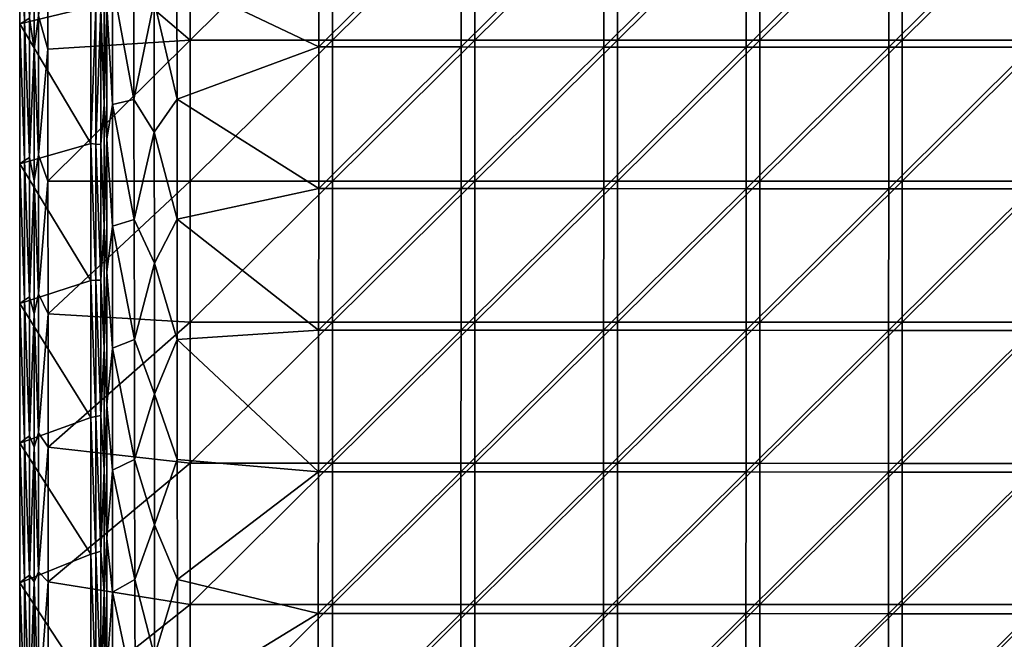
# Model space of a CAD drawing. Units: millimetres. Extents: x -70 to 70, y -78 to 152.
# Drawn here: x -70 to -35, y -34 to -12 of the extents above; entities that cross this region are included whole.
import ezdxf

# ---------------------------------------------------------------- set-up
doc = ezdxf.new("R2010")
doc.units = ezdxf.units.MM
doc.header["$LTSCALE"] = 33.374815
for name, color, linetype in [('1062', 7, 'CONTINUOUS'), ('1096', 7, 'CONTINUOUS'), ('1110', 7, 'CONTINUOUS'), ('1118', 7, 'CONTINUOUS'), ('677', 7, 'CONTINUOUS'), ('679', 7, 'CONTINUOUS'), ('682', 7, 'CONTINUOUS'), ('684', 7, 'CONTINUOUS'), ('687', 7, 'CONTINUOUS')]:
    doc.layers.add(name, color=color, linetype=linetype)

msp = doc.modelspace()

# ---------------------------------------------------------------- linework, layer by layer
at = {"layer": '1062', "color": 7, "linetype": 'CONTINUOUS'}
for points in [[(-69.492, -8.501, 14.549), (-69.492, -13.098, 14.547), (-69.341, -11.923, 14.888), (-69.492, -8.501, 14.549)], [(-69.007, -13.101, 15.029), (-69.008, -8.504, 15.031), (-69.341, -11.923, 14.888), (-69.007, -13.101, 15.029)], [(-69.341, -11.923, 14.888), (-69.492, -13.098, 14.547), (-69.341, -16.804, 14.886), (-69.341, -11.923, 14.888)], [(-69.007, -13.101, 15.029), (-69.341, -11.923, 14.888), (-69.341, -16.804, 14.886), (-69.007, -13.101, 15.029)], [(-69.492, -13.098, 14.547), (-69.492, -17.726, 14.545), (-69.341, -16.804, 14.886), (-69.492, -13.098, 14.547)], [(-69.006, -17.729, 15.028), (-69.007, -13.101, 15.029), (-69.341, -16.804, 14.886), (-69.006, -17.729, 15.028)], [(-69.341, -16.804, 14.886), (-69.492, -17.726, 14.545), (-69.341, -21.685, 14.884), (-69.341, -16.804, 14.886)], [(-69.006, -17.729, 15.028), (-69.341, -16.804, 14.886), (-69.341, -21.685, 14.884), (-69.006, -17.729, 15.028)], [(-69.492, -17.726, 14.545), (-69.492, -22.385, 14.543), (-69.341, -21.685, 14.884), (-69.492, -17.726, 14.545)], [(-69.005, -22.388, 15.026), (-69.006, -17.729, 15.028), (-69.341, -21.685, 14.884), (-69.005, -22.388, 15.026)], [(-69.341, -21.685, 14.884), (-69.492, -22.385, 14.543), (-69.341, -26.566, 14.882), (-69.341, -21.685, 14.884)], [(-69.005, -22.388, 15.026), (-69.341, -21.685, 14.884), (-69.341, -26.566, 14.882), (-69.005, -22.388, 15.026)], [(-69.492, -22.385, 14.543), (-69.492, -27.074, 14.541), (-69.341, -26.566, 14.882), (-69.492, -22.385, 14.543)], [(-69.004, -27.076, 15.024), (-69.005, -22.388, 15.026), (-69.341, -26.566, 14.882), (-69.004, -27.076, 15.024)], [(-69.341, -26.566, 14.882), (-69.492, -27.074, 14.541), (-69.341, -31.447, 14.879), (-69.341, -26.566, 14.882)], [(-69.004, -27.076, 15.024), (-69.341, -26.566, 14.882), (-69.341, -31.447, 14.879), (-69.004, -27.076, 15.024)], [(-69.492, -27.074, 14.541), (-69.492, -31.794, 14.539), (-69.341, -31.447, 14.879), (-69.492, -27.074, 14.541)], [(-69.003, -31.796, 15.021), (-69.004, -27.076, 15.024), (-69.341, -31.447, 14.879), (-69.003, -31.796, 15.021)], [(-69.341, -31.447, 14.879), (-69.492, -31.794, 14.539), (-69.342, -36.328, 14.877), (-69.341, -31.447, 14.879)], [(-69.003, -31.796, 15.021), (-69.341, -31.447, 14.879), (-69.342, -36.328, 14.877), (-69.003, -31.796, 15.021)], [(-69.492, -31.794, 14.539), (-69.492, -36.544, 14.536), (-69.342, -36.328, 14.877), (-69.492, -31.794, 14.539)], [(-69.001, -36.546, 15.019), (-69.003, -31.796, 15.021), (-69.342, -36.328, 14.877), (-69.001, -36.546, 15.019)]]:
    msp.add_3dface(points, dxfattribs=at)
at = {"layer": '1096', "color": 7, "linetype": 'CONTINUOUS'}
for points in [[(-65.988, -14.864, 13.018), (-66.74, -10.765, 13.431), (-65.995, -10.649, 13.026), (-65.988, -14.864, 13.018)], [(-66.74, -15.039, 13.427), (-66.74, -10.765, 13.431), (-65.988, -14.864, 13.018), (-66.74, -15.039, 13.427)], [(-65.981, -19.079, 13.009), (-66.74, -15.039, 13.427), (-65.988, -14.864, 13.018), (-65.981, -19.079, 13.009)], [(-66.74, -19.316, 13.422), (-66.74, -15.039, 13.427), (-65.981, -19.079, 13.009), (-66.74, -19.316, 13.422)], [(-65.972, -23.293, 12.999), (-66.74, -19.316, 13.422), (-65.981, -19.079, 13.009), (-65.972, -23.293, 12.999)], [(-66.74, -23.596, 13.416), (-66.74, -19.316, 13.422), (-65.972, -23.293, 12.999), (-66.74, -23.596, 13.416)], [(-65.964, -27.508, 12.988), (-66.74, -23.596, 13.416), (-65.972, -23.293, 12.999), (-65.964, -27.508, 12.988)], [(-66.74, -27.879, 13.411), (-66.74, -23.596, 13.416), (-65.964, -27.508, 12.988), (-66.74, -27.879, 13.411)], [(-65.954, -31.723, 12.977), (-66.74, -27.879, 13.411), (-65.964, -27.508, 12.988), (-65.954, -31.723, 12.977)], [(-66.741, -32.166, 13.404), (-66.74, -27.879, 13.411), (-65.954, -31.723, 12.977), (-66.741, -32.166, 13.404)], [(-65.944, -35.937, 12.965), (-66.741, -32.166, 13.404), (-65.954, -31.723, 12.977), (-65.944, -35.937, 12.965)], [(-66.741, -36.455, 13.398), (-66.741, -32.166, 13.404), (-65.944, -35.937, 12.965), (-66.741, -36.455, 13.398)]]:
    msp.add_3dface(points, dxfattribs=at)
at = {"layer": '1110', "color": 7, "linetype": 'CONTINUOUS'}
for points in [[(-65.988, -14.864, 13.018), (-65.995, -10.649, 13.026), (-65.274, -11.411, 12.746), (-65.988, -14.864, 13.018)], [(-64.475, -10.643, 12.662), (-64.473, -14.857, 12.654), (-65.274, -11.411, 12.746), (-64.475, -10.643, 12.662)], [(-65.988, -14.864, 13.018), (-65.274, -11.411, 12.746), (-65.271, -16.009, 12.738), (-65.988, -14.864, 13.018)], [(-65.274, -11.411, 12.746), (-64.473, -14.857, 12.654), (-65.271, -16.009, 12.738), (-65.274, -11.411, 12.746)], [(-65.981, -19.079, 13.009), (-65.988, -14.864, 13.018), (-65.271, -16.009, 12.738), (-65.981, -19.079, 13.009)], [(-64.473, -14.857, 12.654), (-64.47, -19.072, 12.644), (-65.271, -16.009, 12.738), (-64.473, -14.857, 12.654)], [(-65.981, -19.079, 13.009), (-65.271, -16.009, 12.738), (-65.268, -20.607, 12.729), (-65.981, -19.079, 13.009)], [(-65.271, -16.009, 12.738), (-64.47, -19.072, 12.644), (-65.268, -20.607, 12.729), (-65.271, -16.009, 12.738)], [(-65.972, -23.293, 12.999), (-65.981, -19.079, 13.009), (-65.268, -20.607, 12.729), (-65.972, -23.293, 12.999)], [(-64.47, -19.072, 12.644), (-64.467, -23.287, 12.634), (-65.268, -20.607, 12.729), (-64.47, -19.072, 12.644)], [(-65.972, -23.293, 12.999), (-65.268, -20.607, 12.729), (-65.265, -25.205, 12.719), (-65.972, -23.293, 12.999)], [(-65.268, -20.607, 12.729), (-64.467, -23.287, 12.634), (-65.265, -25.205, 12.719), (-65.268, -20.607, 12.729)], [(-65.964, -27.508, 12.988), (-65.972, -23.293, 12.999), (-65.265, -25.205, 12.719), (-65.964, -27.508, 12.988)], [(-64.467, -23.287, 12.634), (-64.464, -27.502, 12.624), (-65.265, -25.205, 12.719), (-64.467, -23.287, 12.634)], [(-65.964, -27.508, 12.988), (-65.265, -25.205, 12.719), (-65.261, -29.804, 12.709), (-65.964, -27.508, 12.988)], [(-65.265, -25.205, 12.719), (-64.464, -27.502, 12.624), (-65.261, -29.804, 12.709), (-65.265, -25.205, 12.719)], [(-65.954, -31.723, 12.977), (-65.964, -27.508, 12.988), (-65.261, -29.804, 12.709), (-65.954, -31.723, 12.977)], [(-64.464, -27.502, 12.624), (-64.461, -31.716, 12.612), (-65.261, -29.804, 12.709), (-64.464, -27.502, 12.624)], [(-65.954, -31.723, 12.977), (-65.261, -29.804, 12.709), (-65.258, -34.402, 12.698), (-65.954, -31.723, 12.977)], [(-65.261, -29.804, 12.709), (-64.461, -31.716, 12.612), (-65.258, -34.402, 12.698), (-65.261, -29.804, 12.709)], [(-65.944, -35.937, 12.965), (-65.954, -31.723, 12.977), (-65.258, -34.402, 12.698), (-65.944, -35.937, 12.965)], [(-64.461, -31.716, 12.612), (-64.458, -35.931, 12.6), (-65.258, -34.402, 12.698), (-64.461, -31.716, 12.612)]]:
    msp.add_3dface(points, dxfattribs=at)
at = {"layer": '1118', "color": 7, "linetype": 'CONTINUOUS'}
for points in [[(-67.035, -15.042, 13.258), (-67.035, -10.768, 13.263), (-66.934, -11.578, 13.429), (-67.035, -15.042, 13.258)], [(-66.74, -10.765, 13.431), (-66.74, -15.039, 13.427), (-66.934, -11.578, 13.429), (-66.74, -10.765, 13.431)], [(-67.035, -15.042, 13.258), (-66.934, -11.578, 13.429), (-66.935, -16.252, 13.423), (-67.035, -15.042, 13.258)], [(-66.934, -11.578, 13.429), (-66.74, -15.039, 13.427), (-66.935, -16.252, 13.423), (-66.934, -11.578, 13.429)], [(-67.035, -19.318, 13.253), (-67.035, -15.042, 13.258), (-66.935, -16.252, 13.423), (-67.035, -19.318, 13.253)], [(-66.74, -15.039, 13.427), (-66.74, -19.316, 13.422), (-66.935, -16.252, 13.423), (-66.74, -15.039, 13.427)], [(-67.035, -19.318, 13.253), (-66.935, -16.252, 13.423), (-66.935, -20.926, 13.418), (-67.035, -19.318, 13.253)], [(-66.935, -16.252, 13.423), (-66.74, -19.316, 13.422), (-66.935, -20.926, 13.418), (-66.935, -16.252, 13.423)], [(-67.036, -23.598, 13.248), (-67.035, -19.318, 13.253), (-66.935, -20.926, 13.418), (-67.036, -23.598, 13.248)], [(-66.74, -19.316, 13.422), (-66.74, -23.596, 13.416), (-66.935, -20.926, 13.418), (-66.74, -19.316, 13.422)], [(-67.036, -23.598, 13.248), (-66.935, -20.926, 13.418), (-66.935, -25.601, 13.412), (-67.036, -23.598, 13.248)], [(-66.935, -20.926, 13.418), (-66.74, -23.596, 13.416), (-66.935, -25.601, 13.412), (-66.935, -20.926, 13.418)], [(-67.036, -27.881, 13.242), (-67.036, -23.598, 13.248), (-66.935, -25.601, 13.412), (-67.036, -27.881, 13.242)], [(-66.74, -23.596, 13.416), (-66.74, -27.879, 13.411), (-66.935, -25.601, 13.412), (-66.74, -23.596, 13.416)], [(-67.036, -27.881, 13.242), (-66.935, -25.601, 13.412), (-66.935, -30.275, 13.405), (-67.036, -27.881, 13.242)], [(-66.935, -25.601, 13.412), (-66.74, -27.879, 13.411), (-66.935, -30.275, 13.405), (-66.935, -25.601, 13.412)], [(-67.036, -32.167, 13.236), (-67.036, -27.881, 13.242), (-66.935, -30.275, 13.405), (-67.036, -32.167, 13.236)], [(-66.74, -27.879, 13.411), (-66.741, -32.166, 13.404), (-66.935, -30.275, 13.405), (-66.74, -27.879, 13.411)], [(-67.036, -32.167, 13.236), (-66.935, -30.275, 13.405), (-66.935, -34.949, 13.398), (-67.036, -32.167, 13.236)], [(-66.935, -30.275, 13.405), (-66.741, -32.166, 13.404), (-66.935, -34.949, 13.398), (-66.935, -30.275, 13.405)], [(-67.036, -36.456, 13.229), (-67.036, -32.167, 13.236), (-66.935, -34.949, 13.398), (-67.036, -36.456, 13.229)], [(-66.741, -32.166, 13.404), (-66.741, -36.455, 13.398), (-66.935, -34.949, 13.398), (-66.741, -32.166, 13.404)]]:
    msp.add_3dface(points, dxfattribs=at)
at = {"layer": '677', "color": 7, "linetype": 'CONTINUOUS'}
for points in [[(-64.014, -12.78, 15.173), (-64.014, -7.828, 15.184), (-69.008, -8.504, 15.031), (-64.014, -12.78, 15.173)], [(-64.014, -7.828, 15.184), (-64.014, -12.78, 15.173), (-59.01, -7.828, 15.325), (-64.014, -7.828, 15.184)], [(-64.014, -12.78, 15.173), (-59.01, -12.781, 15.305), (-59.01, -7.828, 15.325), (-64.014, -12.78, 15.173)], [(-59.01, -12.781, 15.305), (-54.006, -7.829, 15.454), (-59.01, -7.828, 15.325), (-59.01, -12.781, 15.305)], [(-54.006, -12.781, 15.427), (-54.006, -7.829, 15.454), (-59.01, -12.781, 15.305), (-54.006, -12.781, 15.427)], [(-49.002, -12.781, 15.538), (-49.002, -7.829, 15.573), (-54.006, -12.781, 15.427), (-49.002, -12.781, 15.538)], [(-54.006, -12.781, 15.427), (-49.002, -7.829, 15.573), (-54.006, -7.829, 15.454), (-54.006, -12.781, 15.427)], [(-43.998, -12.782, 15.639), (-43.998, -7.829, 15.679), (-49.002, -12.781, 15.538), (-43.998, -12.782, 15.639)], [(-49.002, -12.781, 15.538), (-43.998, -7.829, 15.679), (-49.002, -7.829, 15.573), (-49.002, -12.781, 15.538)], [(-38.994, -12.782, 15.728), (-38.994, -7.829, 15.775), (-43.998, -12.782, 15.639), (-38.994, -12.782, 15.728)], [(-43.998, -12.782, 15.639), (-38.994, -7.829, 15.775), (-43.998, -7.829, 15.679), (-43.998, -12.782, 15.639)], [(-38.994, -12.782, 15.728), (-33.99, -7.83, 15.858), (-38.994, -7.829, 15.775), (-38.994, -12.782, 15.728)], [(-33.99, -12.782, 15.807), (-33.99, -7.83, 15.858), (-38.994, -12.782, 15.728), (-33.99, -12.782, 15.807)], [(-69.007, -13.101, 15.029), (-64.014, -12.78, 15.173), (-69.008, -8.504, 15.031), (-69.007, -13.101, 15.029)], [(-69.006, -17.729, 15.028), (-64.014, -12.78, 15.173), (-69.007, -13.101, 15.029), (-69.006, -17.729, 15.028)], [(-64.014, -17.733, 15.161), (-64.014, -12.78, 15.173), (-69.006, -17.729, 15.028), (-64.014, -17.733, 15.161)], [(-64.014, -12.78, 15.173), (-64.014, -17.733, 15.161), (-59.01, -12.781, 15.305), (-64.014, -12.78, 15.173)], [(-64.014, -17.733, 15.161), (-59.01, -17.733, 15.284), (-59.01, -12.781, 15.305), (-64.014, -17.733, 15.161)], [(-54.006, -17.734, 15.398), (-54.006, -12.781, 15.427), (-59.01, -17.733, 15.284), (-54.006, -17.734, 15.398)], [(-59.01, -17.733, 15.284), (-54.006, -12.781, 15.427), (-59.01, -12.781, 15.305), (-59.01, -17.733, 15.284)], [(-49.002, -17.734, 15.501), (-49.002, -12.781, 15.538), (-54.006, -17.734, 15.398), (-49.002, -17.734, 15.501)], [(-54.006, -17.734, 15.398), (-49.002, -12.781, 15.538), (-54.006, -12.781, 15.427), (-54.006, -17.734, 15.398)], [(-49.002, -17.734, 15.501), (-43.998, -12.782, 15.639), (-49.002, -12.781, 15.538), (-49.002, -17.734, 15.501)], [(-43.998, -17.734, 15.594), (-43.998, -12.782, 15.639), (-49.002, -17.734, 15.501), (-43.998, -17.734, 15.594)], [(-38.994, -17.735, 15.678), (-38.994, -12.782, 15.728), (-43.998, -17.734, 15.594), (-38.994, -17.735, 15.678)], [(-43.998, -17.734, 15.594), (-38.994, -12.782, 15.728), (-43.998, -12.782, 15.639), (-43.998, -17.734, 15.594)], [(-33.99, -17.735, 15.751), (-33.99, -12.782, 15.807), (-38.994, -17.735, 15.678), (-33.99, -17.735, 15.751)], [(-38.994, -17.735, 15.678), (-33.99, -12.782, 15.807), (-38.994, -12.782, 15.728), (-38.994, -17.735, 15.678)], [(-69.005, -22.388, 15.026), (-64.014, -17.733, 15.161), (-69.006, -17.729, 15.028), (-69.005, -22.388, 15.026)], [(-64.014, -22.685, 15.148), (-64.014, -17.733, 15.161), (-69.005, -22.388, 15.026), (-64.014, -22.685, 15.148)], [(-64.014, -17.733, 15.161), (-64.014, -22.685, 15.148), (-59.01, -17.733, 15.284), (-64.014, -17.733, 15.161)], [(-64.014, -22.685, 15.148), (-59.01, -22.686, 15.261), (-59.01, -17.733, 15.284), (-64.014, -22.685, 15.148)], [(-59.01, -22.686, 15.261), (-54.006, -17.734, 15.398), (-59.01, -17.733, 15.284), (-59.01, -22.686, 15.261)], [(-54.006, -22.686, 15.366), (-54.006, -17.734, 15.398), (-59.01, -22.686, 15.261), (-54.006, -22.686, 15.366)], [(-49.002, -22.686, 15.461), (-49.002, -17.734, 15.501), (-54.006, -22.686, 15.366), (-49.002, -22.686, 15.461)], [(-54.006, -22.686, 15.366), (-49.002, -17.734, 15.501), (-54.006, -17.734, 15.398), (-54.006, -22.686, 15.366)], [(-43.998, -22.687, 15.547), (-43.998, -17.734, 15.594), (-49.002, -22.686, 15.461), (-43.998, -22.687, 15.547)], [(-49.002, -22.686, 15.461), (-43.998, -17.734, 15.594), (-49.002, -17.734, 15.501), (-49.002, -22.686, 15.461)], [(-43.998, -22.687, 15.547), (-38.994, -17.735, 15.678), (-43.998, -17.734, 15.594), (-43.998, -22.687, 15.547)], [(-38.994, -22.687, 15.623), (-38.994, -17.735, 15.678), (-43.998, -22.687, 15.547), (-38.994, -22.687, 15.623)], [(-33.99, -22.687, 15.691), (-33.99, -17.735, 15.751), (-38.994, -22.687, 15.623), (-33.99, -22.687, 15.691)], [(-38.994, -22.687, 15.623), (-33.99, -17.735, 15.751), (-38.994, -17.735, 15.678), (-38.994, -22.687, 15.623)], [(-69.004, -27.076, 15.024), (-64.014, -22.685, 15.148), (-69.005, -22.388, 15.026), (-69.004, -27.076, 15.024)], [(-64.014, -27.638, 15.134), (-64.014, -22.685, 15.148), (-69.004, -27.076, 15.024), (-64.014, -27.638, 15.134)], [(-64.014, -22.685, 15.148), (-64.014, -27.638, 15.134), (-59.01, -22.686, 15.261), (-64.014, -22.685, 15.148)], [(-64.014, -27.638, 15.134), (-59.01, -27.638, 15.237), (-59.01, -22.686, 15.261), (-64.014, -27.638, 15.134)], [(-54.006, -27.639, 15.331), (-54.006, -22.686, 15.366), (-59.01, -27.638, 15.237), (-54.006, -27.639, 15.331)], [(-59.01, -27.638, 15.237), (-54.006, -22.686, 15.366), (-59.01, -22.686, 15.261), (-59.01, -27.638, 15.237)], [(-49.002, -27.639, 15.418), (-49.002, -22.686, 15.461), (-54.006, -27.639, 15.331), (-49.002, -27.639, 15.418)], [(-54.006, -27.639, 15.331), (-49.002, -22.686, 15.461), (-54.006, -22.686, 15.366), (-54.006, -27.639, 15.331)], [(-49.002, -27.639, 15.418), (-43.998, -22.687, 15.547), (-49.002, -22.686, 15.461), (-49.002, -27.639, 15.418)], [(-43.998, -27.639, 15.495), (-43.998, -22.687, 15.547), (-49.002, -27.639, 15.418), (-43.998, -27.639, 15.495)], [(-38.994, -27.64, 15.565), (-38.994, -22.687, 15.623), (-43.998, -27.639, 15.495), (-38.994, -27.64, 15.565)], [(-43.998, -27.639, 15.495), (-38.994, -22.687, 15.623), (-43.998, -22.687, 15.547), (-43.998, -27.639, 15.495)], [(-33.99, -27.64, 15.626), (-33.99, -22.687, 15.691), (-38.994, -27.64, 15.565), (-33.99, -27.64, 15.626)], [(-38.994, -27.64, 15.565), (-33.99, -22.687, 15.691), (-38.994, -22.687, 15.623), (-38.994, -27.64, 15.565)], [(-69.003, -31.796, 15.021), (-64.014, -27.638, 15.134), (-69.004, -27.076, 15.024), (-69.003, -31.796, 15.021)], [(-64.014, -32.59, 15.119), (-64.014, -27.638, 15.134), (-69.003, -31.796, 15.021), (-64.014, -32.59, 15.119)], [(-64.014, -27.638, 15.134), (-64.014, -32.59, 15.119), (-59.01, -27.638, 15.237), (-64.014, -27.638, 15.134)], [(-64.014, -32.59, 15.119), (-59.01, -32.591, 15.211), (-59.01, -27.638, 15.237), (-64.014, -32.59, 15.119)], [(-59.01, -32.591, 15.211), (-54.006, -27.639, 15.331), (-59.01, -27.638, 15.237), (-59.01, -32.591, 15.211)], [(-54.006, -32.591, 15.295), (-54.006, -27.639, 15.331), (-59.01, -32.591, 15.211), (-54.006, -32.591, 15.295)], [(-49.002, -32.592, 15.371), (-49.002, -27.639, 15.418), (-54.006, -32.591, 15.295), (-49.002, -32.592, 15.371)], [(-54.006, -32.591, 15.295), (-49.002, -27.639, 15.418), (-54.006, -27.639, 15.331), (-54.006, -32.591, 15.295)], [(-43.998, -32.592, 15.44), (-43.998, -27.639, 15.495), (-49.002, -32.592, 15.371), (-43.998, -32.592, 15.44)], [(-49.002, -32.592, 15.371), (-43.998, -27.639, 15.495), (-49.002, -27.639, 15.418), (-49.002, -32.592, 15.371)], [(-43.998, -32.592, 15.44), (-38.994, -27.64, 15.565), (-43.998, -27.639, 15.495), (-43.998, -32.592, 15.44)], [(-38.994, -32.592, 15.502), (-38.994, -27.64, 15.565), (-43.998, -32.592, 15.44), (-38.994, -32.592, 15.502)], [(-33.99, -32.593, 15.556), (-33.99, -27.64, 15.626), (-38.994, -32.592, 15.502), (-33.99, -32.593, 15.556)], [(-38.994, -32.592, 15.502), (-33.99, -27.64, 15.626), (-38.994, -27.64, 15.565), (-38.994, -32.592, 15.502)], [(-69.001, -36.546, 15.019), (-64.014, -32.59, 15.119), (-69.003, -31.796, 15.021), (-69.001, -36.546, 15.019)], [(-64.014, -37.542, 15.104), (-64.014, -32.59, 15.119), (-69.001, -36.546, 15.019), (-64.014, -37.542, 15.104)], [(-64.014, -32.59, 15.119), (-64.014, -37.542, 15.104), (-59.01, -32.591, 15.211), (-64.014, -32.59, 15.119)], [(-64.014, -37.542, 15.104), (-59.01, -37.543, 15.183), (-59.01, -32.591, 15.211), (-64.014, -37.542, 15.104)], [(-54.006, -37.544, 15.256), (-54.006, -32.591, 15.295), (-59.01, -37.543, 15.183), (-54.006, -37.544, 15.256)], [(-59.01, -37.543, 15.183), (-54.006, -32.591, 15.295), (-59.01, -32.591, 15.211), (-59.01, -37.543, 15.183)], [(-54.006, -37.544, 15.256), (-49.002, -32.592, 15.371), (-54.006, -32.591, 15.295), (-54.006, -37.544, 15.256)], [(-49.002, -37.544, 15.322), (-49.002, -32.592, 15.371), (-54.006, -37.544, 15.256), (-49.002, -37.544, 15.322)], [(-43.998, -37.545, 15.382), (-43.998, -32.592, 15.44), (-49.002, -37.544, 15.322), (-43.998, -37.545, 15.382)], [(-49.002, -37.544, 15.322), (-43.998, -32.592, 15.44), (-49.002, -32.592, 15.371), (-49.002, -37.544, 15.322)], [(-38.994, -37.545, 15.435), (-38.994, -32.592, 15.502), (-43.998, -37.545, 15.382), (-38.994, -37.545, 15.435)], [(-43.998, -37.545, 15.382), (-38.994, -32.592, 15.502), (-43.998, -32.592, 15.44), (-43.998, -37.545, 15.382)], [(-38.994, -37.545, 15.435), (-33.99, -32.593, 15.556), (-38.994, -32.592, 15.502), (-38.994, -37.545, 15.435)], [(-33.99, -37.545, 15.482), (-33.99, -32.593, 15.556), (-38.994, -37.545, 15.435), (-33.99, -37.545, 15.482)]]:
    msp.add_3dface(points, dxfattribs=at)
at = {"layer": '679', "color": 7, "linetype": 'CONTINUOUS'}
for points in [[(-59.49, -13.017, 12.79), (-64.475, -10.643, 12.662), (-59.486, -8.045, 12.809), (-59.49, -13.017, 12.79)], [(-59.49, -13.017, 12.79), (-59.486, -8.045, 12.809), (-54.48, -8.047, 12.94), (-59.49, -13.017, 12.79)], [(-54.484, -13.02, 12.913), (-59.49, -13.017, 12.79), (-54.48, -8.047, 12.94), (-54.484, -13.02, 12.913)], [(-54.484, -13.02, 12.913), (-54.48, -8.047, 12.94), (-49.474, -8.049, 13.059), (-54.484, -13.02, 12.913)], [(-49.478, -13.022, 13.025), (-54.484, -13.02, 12.913), (-49.474, -8.049, 13.059), (-49.478, -13.022, 13.025)], [(-49.478, -13.022, 13.025), (-49.474, -8.049, 13.059), (-44.468, -8.051, 13.167), (-49.478, -13.022, 13.025)], [(-44.471, -13.024, 13.126), (-49.478, -13.022, 13.025), (-44.468, -8.051, 13.167), (-44.471, -13.024, 13.126)], [(-44.471, -13.024, 13.126), (-44.468, -8.051, 13.167), (-39.463, -8.053, 13.263), (-44.471, -13.024, 13.126)], [(-39.465, -13.026, 13.217), (-44.471, -13.024, 13.126), (-39.463, -8.053, 13.263), (-39.465, -13.026, 13.217)], [(-39.465, -13.026, 13.217), (-39.463, -8.053, 13.263), (-34.457, -8.054, 13.348), (-39.465, -13.026, 13.217)], [(-34.459, -13.027, 13.297), (-39.465, -13.026, 13.217), (-34.457, -8.054, 13.348), (-34.459, -13.027, 13.297)], [(-64.473, -14.857, 12.654), (-64.475, -10.643, 12.662), (-59.49, -13.017, 12.79), (-64.473, -14.857, 12.654)], [(-59.495, -17.989, 12.77), (-64.473, -14.857, 12.654), (-59.49, -13.017, 12.79), (-59.495, -17.989, 12.77)], [(-59.495, -17.989, 12.77), (-59.49, -13.017, 12.79), (-54.484, -13.02, 12.913), (-59.495, -17.989, 12.77)], [(-54.488, -17.992, 12.884), (-59.495, -17.989, 12.77), (-54.484, -13.02, 12.913), (-54.488, -17.992, 12.884)], [(-54.488, -17.992, 12.884), (-54.484, -13.02, 12.913), (-49.478, -13.022, 13.025), (-54.488, -17.992, 12.884)], [(-49.481, -17.995, 12.988), (-54.488, -17.992, 12.884), (-49.478, -13.022, 13.025), (-49.481, -17.995, 12.988)], [(-49.481, -17.995, 12.988), (-49.478, -13.022, 13.025), (-44.471, -13.024, 13.126), (-49.481, -17.995, 12.988)], [(-44.475, -17.996, 13.083), (-49.481, -17.995, 12.988), (-44.471, -13.024, 13.126), (-44.475, -17.996, 13.083)], [(-44.475, -17.996, 13.083), (-44.471, -13.024, 13.126), (-39.465, -13.026, 13.217), (-44.475, -17.996, 13.083)], [(-39.468, -17.999, 13.167), (-44.475, -17.996, 13.083), (-39.465, -13.026, 13.217), (-39.468, -17.999, 13.167)], [(-39.468, -17.999, 13.167), (-39.465, -13.026, 13.217), (-34.459, -13.027, 13.297), (-39.468, -17.999, 13.167)], [(-34.462, -18, 13.241), (-39.468, -17.999, 13.167), (-34.459, -13.027, 13.297), (-34.462, -18, 13.241)], [(-64.47, -19.072, 12.644), (-64.473, -14.857, 12.654), (-59.495, -17.989, 12.77), (-64.47, -19.072, 12.644)], [(-59.499, -22.962, 12.748), (-64.47, -19.072, 12.644), (-59.495, -17.989, 12.77), (-59.499, -22.962, 12.748)], [(-59.499, -22.962, 12.748), (-59.495, -17.989, 12.77), (-54.488, -17.992, 12.884), (-59.499, -22.962, 12.748)], [(-54.492, -22.965, 12.853), (-59.499, -22.962, 12.748), (-54.488, -17.992, 12.884), (-54.492, -22.965, 12.853)], [(-54.492, -22.965, 12.853), (-54.488, -17.992, 12.884), (-49.481, -17.995, 12.988), (-54.492, -22.965, 12.853)], [(-49.485, -22.967, 12.949), (-54.492, -22.965, 12.853), (-49.481, -17.995, 12.988), (-49.485, -22.967, 12.949)], [(-49.485, -22.967, 12.949), (-49.481, -17.995, 12.988), (-44.475, -17.996, 13.083), (-49.485, -22.967, 12.949)], [(-44.478, -22.969, 13.035), (-49.485, -22.967, 12.949), (-44.475, -17.996, 13.083), (-44.478, -22.969, 13.035)], [(-44.478, -22.969, 13.035), (-44.475, -17.996, 13.083), (-39.468, -17.999, 13.167), (-44.478, -22.969, 13.035)], [(-39.471, -22.972, 13.112), (-44.478, -22.969, 13.035), (-39.468, -17.999, 13.167), (-39.471, -22.972, 13.112)], [(-39.471, -22.972, 13.112), (-39.468, -17.999, 13.167), (-34.462, -18, 13.241), (-39.471, -22.972, 13.112)], [(-34.465, -22.973, 13.18), (-39.471, -22.972, 13.112), (-34.462, -18, 13.241), (-34.465, -22.973, 13.18)], [(-64.467, -23.287, 12.634), (-64.47, -19.072, 12.644), (-59.499, -22.962, 12.748), (-64.467, -23.287, 12.634)], [(-59.505, -27.934, 12.725), (-64.467, -23.287, 12.634), (-59.499, -22.962, 12.748), (-59.505, -27.934, 12.725)], [(-59.505, -27.934, 12.725), (-59.499, -22.962, 12.748), (-54.492, -22.965, 12.853), (-59.505, -27.934, 12.725)], [(-54.497, -27.937, 12.82), (-59.505, -27.934, 12.725), (-54.492, -22.965, 12.853), (-54.497, -27.937, 12.82)], [(-54.497, -27.937, 12.82), (-54.492, -22.965, 12.853), (-49.485, -22.967, 12.949), (-54.497, -27.937, 12.82)], [(-49.49, -27.94, 12.906), (-54.497, -27.937, 12.82), (-49.485, -22.967, 12.949), (-49.49, -27.94, 12.906)], [(-49.49, -27.94, 12.906), (-49.485, -22.967, 12.949), (-44.478, -22.969, 13.035), (-49.49, -27.94, 12.906)], [(-44.482, -27.942, 12.984), (-49.49, -27.94, 12.906), (-44.478, -22.969, 13.035), (-44.482, -27.942, 12.984)], [(-44.482, -27.942, 12.984), (-44.478, -22.969, 13.035), (-39.471, -22.972, 13.112), (-44.482, -27.942, 12.984)], [(-39.475, -27.945, 13.054), (-44.482, -27.942, 12.984), (-39.471, -22.972, 13.112), (-39.475, -27.945, 13.054)], [(-39.475, -27.945, 13.054), (-39.471, -22.972, 13.112), (-34.465, -22.973, 13.18), (-39.475, -27.945, 13.054)], [(-34.468, -27.946, 13.115), (-39.475, -27.945, 13.054), (-34.465, -22.973, 13.18), (-34.468, -27.946, 13.115)], [(-64.464, -27.502, 12.624), (-64.467, -23.287, 12.634), (-59.505, -27.934, 12.725), (-64.464, -27.502, 12.624)], [(-64.461, -31.716, 12.612), (-64.464, -27.502, 12.624), (-59.505, -27.934, 12.725), (-64.461, -31.716, 12.612)], [(-59.51, -32.906, 12.7), (-64.461, -31.716, 12.612), (-59.505, -27.934, 12.725), (-59.51, -32.906, 12.7)], [(-59.51, -32.906, 12.7), (-59.505, -27.934, 12.725), (-54.497, -27.937, 12.82), (-59.51, -32.906, 12.7)], [(-54.502, -32.909, 12.784), (-59.51, -32.906, 12.7), (-54.497, -27.937, 12.82), (-54.502, -32.909, 12.784)], [(-54.502, -32.909, 12.784), (-54.497, -27.937, 12.82), (-49.49, -27.94, 12.906), (-54.502, -32.909, 12.784)], [(-49.494, -32.912, 12.86), (-54.502, -32.909, 12.784), (-49.49, -27.94, 12.906), (-49.494, -32.912, 12.86)], [(-49.494, -32.912, 12.86), (-49.49, -27.94, 12.906), (-44.482, -27.942, 12.984), (-49.494, -32.912, 12.86)], [(-44.487, -32.915, 12.93), (-49.494, -32.912, 12.86), (-44.482, -27.942, 12.984), (-44.487, -32.915, 12.93)], [(-44.487, -32.915, 12.93), (-44.482, -27.942, 12.984), (-39.475, -27.945, 13.054), (-44.487, -32.915, 12.93)], [(-39.479, -32.918, 12.991), (-44.487, -32.915, 12.93), (-39.475, -27.945, 13.054), (-39.479, -32.918, 12.991)], [(-39.479, -32.918, 12.991), (-39.475, -27.945, 13.054), (-34.468, -27.946, 13.115), (-39.479, -32.918, 12.991)], [(-34.471, -32.919, 13.046), (-39.479, -32.918, 12.991), (-34.468, -27.946, 13.115), (-34.471, -32.919, 13.046)], [(-64.458, -35.931, 12.6), (-64.461, -31.716, 12.612), (-59.51, -32.906, 12.7), (-64.458, -35.931, 12.6)], [(-59.516, -37.878, 12.673), (-64.458, -35.931, 12.6), (-59.51, -32.906, 12.7), (-59.516, -37.878, 12.673)], [(-59.516, -37.878, 12.673), (-59.51, -32.906, 12.7), (-54.502, -32.909, 12.784), (-59.516, -37.878, 12.673)], [(-54.508, -37.882, 12.745), (-59.516, -37.878, 12.673), (-54.502, -32.909, 12.784), (-54.508, -37.882, 12.745)], [(-54.508, -37.882, 12.745), (-54.502, -32.909, 12.784), (-49.494, -32.912, 12.86), (-54.508, -37.882, 12.745)], [(-49.499, -37.885, 12.812), (-54.508, -37.882, 12.745), (-49.494, -32.912, 12.86), (-49.499, -37.885, 12.812)], [(-49.499, -37.885, 12.812), (-49.494, -32.912, 12.86), (-44.487, -32.915, 12.93), (-49.499, -37.885, 12.812)], [(-44.491, -37.887, 12.871), (-49.499, -37.885, 12.812), (-44.487, -32.915, 12.93), (-44.491, -37.887, 12.871)], [(-44.491, -37.887, 12.871), (-44.487, -32.915, 12.93), (-39.479, -32.918, 12.991), (-44.491, -37.887, 12.871)], [(-39.483, -37.89, 12.925), (-44.491, -37.887, 12.871), (-39.479, -32.918, 12.991), (-39.483, -37.89, 12.925)], [(-39.483, -37.89, 12.925), (-39.479, -32.918, 12.991), (-34.471, -32.919, 13.046), (-39.483, -37.89, 12.925)], [(-34.474, -37.892, 12.972), (-39.483, -37.89, 12.925), (-34.471, -32.919, 13.046), (-34.474, -37.892, 12.972)]]:
    msp.add_3dface(points, dxfattribs=at)
at = {"layer": '682', "color": 7, "linetype": 'CONTINUOUS'}
for points in [[(-69.826, -12.113, 4.992), (-69.826, -7.216, 4.991), (-70, -7.308, 0.002), (-69.826, -12.113, 4.992)], [(-69.826, -7.216, 4.991), (-69.826, -12.113, 4.992), (-69.651, -12.013, 9.993), (-69.826, -7.216, 4.991)], [(-70, -12.213, 0.002), (-69.826, -12.113, 4.992), (-70, -7.308, 0.002), (-70, -12.213, 0.002)], [(-69.492, -8.501, 14.549), (-69.651, -12.013, 9.993), (-69.492, -13.098, 14.547), (-69.492, -8.501, 14.549)], [(-69.651, -12.013, 9.993), (-69.826, -12.113, 4.992), (-69.651, -16.902, 9.994), (-69.651, -12.013, 9.993)], [(-69.651, -12.013, 9.993), (-69.651, -16.902, 9.994), (-69.492, -13.098, 14.547), (-69.651, -12.013, 9.993)], [(-69.826, -17.01, 4.992), (-69.826, -12.113, 4.992), (-70, -12.213, 0.002), (-69.826, -17.01, 4.992)], [(-70, -17.118, 0.002), (-69.826, -17.01, 4.992), (-70, -12.213, 0.002), (-70, -17.118, 0.002)], [(-69.826, -12.113, 4.992), (-69.826, -17.01, 4.992), (-69.651, -16.902, 9.994), (-69.826, -12.113, 4.992)], [(-69.492, -13.098, 14.547), (-69.651, -16.902, 9.994), (-69.492, -17.726, 14.545), (-69.492, -13.098, 14.547)], [(-69.651, -16.902, 9.994), (-69.826, -17.01, 4.992), (-69.651, -21.79, 9.995), (-69.651, -16.902, 9.994)], [(-69.651, -16.902, 9.994), (-69.651, -21.79, 9.995), (-69.492, -17.726, 14.545), (-69.651, -16.902, 9.994)], [(-69.826, -21.907, 4.993), (-69.826, -17.01, 4.992), (-70, -17.118, 0.002), (-69.826, -21.907, 4.993)], [(-70, -22.023, 0.002), (-69.826, -21.907, 4.993), (-70, -17.118, 0.002), (-70, -22.023, 0.002)], [(-69.826, -17.01, 4.992), (-69.826, -21.907, 4.993), (-69.651, -21.79, 9.995), (-69.826, -17.01, 4.992)], [(-69.492, -17.726, 14.545), (-69.651, -21.79, 9.995), (-69.492, -22.385, 14.543), (-69.492, -17.726, 14.545)], [(-69.651, -21.79, 9.995), (-69.826, -21.907, 4.993), (-69.651, -26.679, 9.995), (-69.651, -21.79, 9.995)], [(-69.651, -21.79, 9.995), (-69.651, -26.679, 9.995), (-69.492, -22.385, 14.543), (-69.651, -21.79, 9.995)], [(-69.826, -26.803, 4.994), (-69.826, -21.907, 4.993), (-70, -22.023, 0.002), (-69.826, -26.803, 4.994)], [(-70, -26.928, 0.002), (-69.826, -26.803, 4.994), (-70, -22.023, 0.002), (-70, -26.928, 0.002)], [(-69.826, -21.907, 4.993), (-69.826, -26.803, 4.994), (-69.651, -26.679, 9.995), (-69.826, -21.907, 4.993)], [(-69.492, -22.385, 14.543), (-69.651, -26.679, 9.995), (-69.492, -27.074, 14.541), (-69.492, -22.385, 14.543)], [(-69.826, -31.7, 4.995), (-69.826, -26.803, 4.994), (-70, -26.928, 0.002), (-69.826, -31.7, 4.995)], [(-70, -31.833, 0.002), (-69.826, -31.7, 4.995), (-70, -26.928, 0.002), (-70, -31.833, 0.002)], [(-69.651, -26.679, 9.995), (-69.826, -26.803, 4.994), (-69.651, -31.567, 9.996), (-69.651, -26.679, 9.995)], [(-69.826, -26.803, 4.994), (-69.826, -31.7, 4.995), (-69.651, -31.567, 9.996), (-69.826, -26.803, 4.994)], [(-69.651, -26.679, 9.995), (-69.651, -31.567, 9.996), (-69.492, -27.074, 14.541), (-69.651, -26.679, 9.995)], [(-69.492, -27.074, 14.541), (-69.651, -31.567, 9.996), (-69.492, -31.794, 14.539), (-69.492, -27.074, 14.541)], [(-69.825, -36.597, 4.996), (-69.826, -31.7, 4.995), (-70, -31.833, 0.002), (-69.825, -36.597, 4.996)], [(-69.651, -31.567, 9.996), (-69.826, -31.7, 4.995), (-69.651, -36.456, 9.997), (-69.651, -31.567, 9.996)], [(-69.826, -31.7, 4.995), (-69.825, -36.597, 4.996), (-69.651, -36.456, 9.997), (-69.826, -31.7, 4.995)], [(-69.651, -31.567, 9.996), (-69.651, -36.456, 9.997), (-69.492, -31.794, 14.539), (-69.651, -31.567, 9.996)], [(-69.492, -31.794, 14.539), (-69.651, -36.456, 9.997), (-69.492, -36.544, 14.536), (-69.492, -31.794, 14.539)], [(-70, -36.739, 0.002), (-69.825, -36.597, 4.996), (-70, -31.833, 0.002), (-70, -36.739, 0.002)]]:
    msp.add_3dface(points, dxfattribs=at)
at = {"layer": '684', "color": 7, "linetype": 'CONTINUOUS'}
for points in [[(-67.035, -15.042, 13.258), (-67.149, -11.689, 9.997), (-67.035, -10.768, 13.263), (-67.035, -15.042, 13.258)], [(-67.498, -11.61, 0.002), (-67.324, -11.65, 4.995), (-67.498, -16.415, 0.002), (-67.498, -11.61, 0.002)], [(-67.324, -11.65, 4.995), (-67.324, -16.431, 4.994), (-67.498, -16.415, 0.002), (-67.324, -11.65, 4.995)], [(-67.324, -11.65, 4.995), (-67.149, -11.689, 9.997), (-67.324, -16.431, 4.994), (-67.324, -11.65, 4.995)], [(-67.149, -11.689, 9.997), (-67.149, -16.447, 9.995), (-67.324, -16.431, 4.994), (-67.149, -11.689, 9.997)], [(-67.149, -16.447, 9.995), (-67.149, -11.689, 9.997), (-67.035, -15.042, 13.258), (-67.149, -16.447, 9.995)], [(-67.035, -19.318, 13.253), (-67.149, -16.447, 9.995), (-67.035, -15.042, 13.258), (-67.035, -19.318, 13.253)], [(-67.324, -16.431, 4.994), (-67.324, -21.213, 4.992), (-67.498, -16.415, 0.002), (-67.324, -16.431, 4.994)], [(-67.498, -16.415, 0.002), (-67.324, -21.213, 4.992), (-67.498, -21.22, 0.002), (-67.498, -16.415, 0.002)], [(-67.149, -16.447, 9.995), (-67.149, -21.205, 9.993), (-67.324, -16.431, 4.994), (-67.149, -16.447, 9.995)], [(-67.324, -16.431, 4.994), (-67.149, -21.205, 9.993), (-67.324, -21.213, 4.992), (-67.324, -16.431, 4.994)], [(-67.149, -21.205, 9.993), (-67.149, -16.447, 9.995), (-67.035, -19.318, 13.253), (-67.149, -21.205, 9.993)], [(-67.036, -23.598, 13.248), (-67.149, -21.205, 9.993), (-67.035, -19.318, 13.253), (-67.036, -23.598, 13.248)], [(-67.324, -21.213, 4.992), (-67.324, -25.994, 4.991), (-67.498, -21.22, 0.002), (-67.324, -21.213, 4.992)], [(-67.498, -21.22, 0.002), (-67.324, -25.994, 4.991), (-67.498, -26.026, 0.002), (-67.498, -21.22, 0.002)], [(-67.149, -21.205, 9.993), (-67.149, -25.963, 9.991), (-67.324, -21.213, 4.992), (-67.149, -21.205, 9.993)], [(-67.324, -21.213, 4.992), (-67.149, -25.963, 9.991), (-67.324, -25.994, 4.991), (-67.324, -21.213, 4.992)], [(-67.149, -25.963, 9.991), (-67.149, -21.205, 9.993), (-67.036, -23.598, 13.248), (-67.149, -25.963, 9.991)], [(-67.036, -27.881, 13.242), (-67.149, -25.963, 9.991), (-67.036, -23.598, 13.248), (-67.036, -27.881, 13.242)], [(-67.324, -25.994, 4.991), (-67.324, -30.776, 4.989), (-67.498, -26.026, 0.002), (-67.324, -25.994, 4.991)], [(-67.498, -26.026, 0.002), (-67.324, -30.776, 4.989), (-67.498, -30.831, 0.002), (-67.498, -26.026, 0.002)], [(-67.149, -25.963, 9.991), (-67.149, -30.72, 9.989), (-67.324, -25.994, 4.991), (-67.149, -25.963, 9.991)], [(-67.324, -25.994, 4.991), (-67.149, -30.72, 9.989), (-67.324, -30.776, 4.989), (-67.324, -25.994, 4.991)], [(-67.149, -30.72, 9.989), (-67.149, -25.963, 9.991), (-67.036, -27.881, 13.242), (-67.149, -30.72, 9.989)], [(-67.036, -32.167, 13.236), (-67.149, -30.72, 9.989), (-67.036, -27.881, 13.242), (-67.036, -32.167, 13.236)], [(-67.324, -30.776, 4.989), (-67.324, -35.557, 4.987), (-67.498, -30.831, 0.002), (-67.324, -30.776, 4.989)], [(-67.149, -30.72, 9.989), (-67.15, -35.478, 9.987), (-67.324, -30.776, 4.989), (-67.149, -30.72, 9.989)], [(-67.324, -30.776, 4.989), (-67.15, -35.478, 9.987), (-67.324, -35.557, 4.987), (-67.324, -30.776, 4.989)], [(-67.15, -35.478, 9.987), (-67.149, -30.72, 9.989), (-67.036, -32.167, 13.236), (-67.15, -35.478, 9.987)], [(-67.498, -30.831, 0.002), (-67.324, -35.557, 4.987), (-67.498, -35.636, 0.002), (-67.498, -30.831, 0.002)], [(-67.036, -36.456, 13.229), (-67.15, -35.478, 9.987), (-67.036, -32.167, 13.236), (-67.036, -36.456, 13.229)]]:
    msp.add_3dface(points, dxfattribs=at)
at = {"layer": '687', "color": 7, "linetype": 'CONTINUOUS'}
for points in [[(-70, -12.213, 0.002), (-70, -7.308, 0.002), (-67.498, -11.61, 0.002), (-70, -12.213, 0.002)], [(-70, -12.213, 0.002), (-67.498, -11.61, 0.002), (-67.498, -16.415, 0.002), (-70, -12.213, 0.002)], [(-70, -17.118, 0.002), (-70, -12.213, 0.002), (-67.498, -16.415, 0.002), (-70, -17.118, 0.002)], [(-70, -17.118, 0.002), (-67.498, -16.415, 0.002), (-67.498, -21.22, 0.002), (-70, -17.118, 0.002)], [(-70, -22.023, 0.002), (-70, -17.118, 0.002), (-67.498, -21.22, 0.002), (-70, -22.023, 0.002)], [(-70, -22.023, 0.002), (-67.498, -21.22, 0.002), (-67.498, -26.026, 0.002), (-70, -22.023, 0.002)], [(-70, -26.928, 0.002), (-70, -22.023, 0.002), (-67.498, -26.026, 0.002), (-70, -26.928, 0.002)], [(-70, -26.928, 0.002), (-67.498, -26.026, 0.002), (-67.498, -30.831, 0.002), (-70, -26.928, 0.002)], [(-70, -31.833, 0.002), (-70, -26.928, 0.002), (-67.498, -30.831, 0.002), (-70, -31.833, 0.002)], [(-70, -31.833, 0.002), (-67.498, -30.831, 0.002), (-67.498, -35.636, 0.002), (-70, -31.833, 0.002)], [(-70, -36.739, 0.002), (-70, -31.833, 0.002), (-67.498, -35.636, 0.002), (-70, -36.739, 0.002)]]:
    msp.add_3dface(points, dxfattribs=at)

doc.saveas('drawing.dxf')
